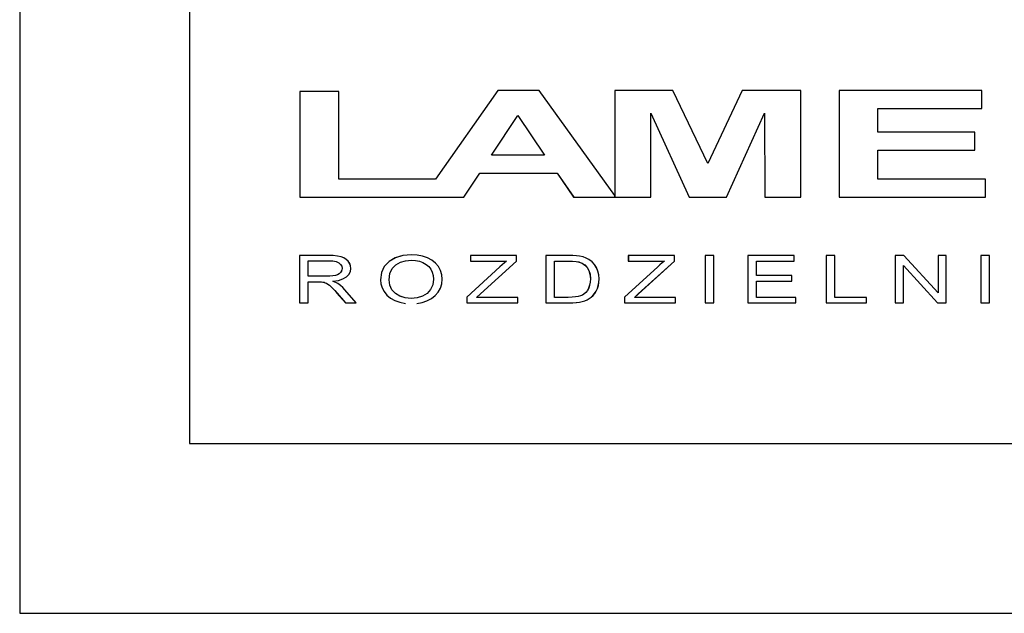
# Model space of a CAD drawing. Units: millimetres. Extents: x 2619 to 10066, y 211 to 5960.
# Drawn here: x 2619 to 2648, y 5069 to 5086 of the extents above; entities that cross this region are included whole.
import ezdxf
from ezdxf.enums import TextEntityAlignment as Align

# ---------------------------------------------------------------- set-up
doc = ezdxf.new("R2010")
doc.units = ezdxf.units.MM
doc.layers.add('CP_TEXTNORM', color=161, linetype='Continuous')
doc.layers.add('TITLE', color=7, linetype='Continuous')
doc.styles.add('CP_TXTCON', font='arial.ttf', dxfattribs={"width": 0.8})
doc.styles.add('CP_TXTCON_IT', font='arial.ttf', dxfattribs={"width": 0.8, "oblique": 15})
doc.styles.get("Standard").update_dxf_attribs({"font": 'arial.ttf'})

# ---------------------------------------------------------------- blocks, each defined once
blk = doc.blocks.new('A3_lamel')
at = {"color": 7, "linetype": 'Continuous'}
blk.add_lwpolyline([(0, 0), (420, 0), (420, 297), (0, 297)], close=True, dxfattribs=at)
at = {"linetype": 'Continuous'}
blk.add_lwpolyline([(5, 5), (415, 5), (415, 279.054), (5, 279.054)], close=True, dxfattribs=at)
blk.add_lwpolyline([(5, 5), (110, 5), (110, 27.5), (5, 27.5)], close=True)
at = {"layer": 'CP_TEXTNORM', "color": 7, "linetype": 'Continuous'}
for p, q in [((14.077, 15.387), (12.236, 12.772)), ((14.077, 15.387), (12.236, 12.772)), ((15.288, 15.387), (14.077, 15.387)), ((15.288, 15.387), (14.077, 15.387)), ((17.514, 12.292), (15.288, 15.387)), ((17.514, 12.292), (15.288, 15.387)), ((19.227, 15.387), (17.514, 15.387)), ((17.514, 15.387), (17.514, 12.241)), ((20.257, 13.238), (19.227, 15.387)), ((21.268, 15.387), (20.257, 13.238)), ((22.991, 15.387), (21.268, 15.387)), ((22.991, 12.241), (22.991, 15.387)), ((24.118, 15.387), (24.118, 12.241)), ((28.322, 15.387), (24.118, 15.387)), ((28.322, 14.856), (28.322, 15.387)), ((8.25, 15.358), (8.25, 12.241)), ((9.39, 15.358), (8.25, 15.358)), ((9.39, 15.358), (8.25, 15.358)), ((8.25, 15.358), (8.25, 12.241)), ((9.39, 12.772), (9.39, 15.358)), ((9.39, 12.772), (9.39, 15.358)), ((25.258, 14.158), (25.258, 14.856)), ((25.258, 14.856), (28.322, 14.856)), ((13.892, 13.48), (14.664, 14.65)), ((14.664, 14.65), (15.45, 13.48)), ((18.577, 12.241), (18.581, 14.716)), ((18.581, 14.716), (19.702, 12.241)), ((20.8, 12.241), (21.923, 14.716)), ((21.923, 14.716), (21.928, 12.241)), ((28.111, 14.158), (25.258, 14.158)), ((28.111, 13.627), (28.111, 14.158)), ((25.258, 13.627), (28.111, 13.627)), ((25.258, 12.772), (25.258, 13.627)), ((15.45, 13.48), (13.892, 13.48)), ((12.236, 12.772), (9.39, 12.772)), ((12.236, 12.772), (9.39, 12.772)), ((13.074, 12.241), (13.541, 12.949)), ((13.074, 12.241), (13.541, 12.949)), ((13.541, 12.949), (15.824, 12.949)), ((13.541, 12.949), (15.824, 12.949)), ((15.824, 12.949), (16.306, 12.241)), ((15.824, 12.949), (16.306, 12.241)), ((28.427, 12.772), (25.258, 12.772)), ((28.427, 12.241), (28.427, 12.772)), ((8.25, 12.241), (11.863, 12.241)), ((8.25, 12.241), (11.863, 12.241)), ((11.863, 12.241), (12.243, 12.241)), ((11.863, 12.241), (12.243, 12.241)), ((12.243, 12.241), (13.074, 12.241)), ((12.243, 12.241), (13.074, 12.241)), ((16.306, 12.241), (17.514, 12.241)), ((16.306, 12.241), (17.514, 12.241)), ((17.514, 12.241), (17.514, 12.292)), ((17.514, 12.241), (17.514, 12.292)), ((17.514, 12.241), (18.577, 12.241)), ((19.702, 12.241), (20.8, 12.241)), ((21.928, 12.241), (22.991, 12.241)), ((24.118, 12.241), (28.427, 12.241)), ((9.077, 10.529), (8.239, 10.529)), ((8.239, 10.529), (8.239, 9.135)), ((9.231, 10.525), (9.077, 10.529)), ((9.359, 10.512), (9.231, 10.525)), ((9.46, 10.491), (9.359, 10.512)), ((9.541, 10.46), (9.46, 10.491)), ((9.611, 10.416), (9.541, 10.46)), ((11.057, 10.465), (10.871, 10.356)), ((11.276, 10.531), (11.057, 10.465)), ((11.528, 10.553), (11.276, 10.531)), ((11.698, 10.542), (11.528, 10.553)), ((11.856, 10.511), (11.698, 10.542)), ((12.003, 10.46), (11.856, 10.511)), ((12.132, 10.391), (12.003, 10.46)), ((14.628, 10.529), (13.272, 10.529)), ((13.272, 10.529), (13.272, 10.366)), ((14.628, 10.366), (14.628, 10.529)), ((16.141, 10.529), (15.489, 10.529)), ((15.489, 10.529), (15.489, 9.135)), ((16.277, 10.527), (16.141, 10.529)), ((16.389, 10.52), (16.277, 10.527)), ((16.479, 10.509), (16.389, 10.52)), ((16.582, 10.486), (16.479, 10.509)), ((16.674, 10.453), (16.582, 10.486)), ((16.756, 10.41), (16.674, 10.453)), ((19.271, 10.529), (17.915, 10.529)), ((17.915, 10.529), (17.915, 10.366)), ((19.271, 10.366), (19.271, 10.529)), ((20.428, 10.529), (20.175, 10.529)), ((20.175, 10.529), (20.175, 9.135)), ((20.428, 9.135), (20.428, 10.529)), ((22.799, 10.529), (21.434, 10.529)), ((21.434, 10.529), (21.434, 9.135)), ((22.799, 10.366), (22.799, 10.529)), ((23.991, 10.529), (23.738, 10.529)), ((23.738, 10.529), (23.738, 9.135)), ((23.991, 9.297), (23.991, 10.529)), ((26.027, 10.529), (25.772, 10.529)), ((25.772, 10.529), (25.772, 9.135)), ((27.032, 9.432), (26.027, 10.529)), ((27.032, 10.529), (27.032, 9.432)), ((27.271, 10.529), (27.032, 10.529)), ((27.271, 9.135), (27.271, 10.529)), ((28.542, 10.529), (28.289, 10.529)), ((28.289, 10.529), (28.289, 9.135)), ((28.542, 9.135), (28.542, 10.529)), ((8.492, 10.376), (9.087, 10.376)), ((8.492, 9.918), (8.492, 10.376)), ((9.087, 10.376), (9.214, 10.369)), ((9.214, 10.369), (9.316, 10.348)), ((9.316, 10.348), (9.393, 10.313)), ((9.393, 10.313), (9.447, 10.267)), ((9.447, 10.267), (9.479, 10.213)), ((9.479, 10.213), (9.49, 10.151)), ((9.49, 10.151), (9.484, 10.107)), ((9.669, 10.359), (9.611, 10.416)), ((9.712, 10.293), (9.669, 10.359)), ((9.738, 10.223), (9.712, 10.293)), ((9.733, 10.055), (9.747, 10.148)), ((9.747, 10.148), (9.738, 10.223)), ((10.73, 10.208), (10.646, 10.027)), ((10.871, 10.356), (10.73, 10.208)), ((10.897, 9.998), (10.961, 10.147)), ((10.961, 10.147), (11.068, 10.256)), ((11.068, 10.256), (11.205, 10.331)), ((11.205, 10.331), (11.359, 10.375)), ((11.359, 10.375), (11.529, 10.39)), ((11.529, 10.39), (11.651, 10.382)), ((11.651, 10.382), (11.764, 10.359)), ((11.764, 10.359), (11.869, 10.321)), ((11.869, 10.321), (11.962, 10.268)), ((11.962, 10.268), (12.039, 10.202)), ((12.039, 10.202), (12.099, 10.124)), ((12.24, 10.305), (12.132, 10.391)), ((12.325, 10.203), (12.24, 10.305)), ((12.387, 10.088), (12.325, 10.203)), ((14.137, 10.195), (13.162, 9.304)), ((13.272, 10.366), (14.333, 10.366)), ((13.566, 9.396), (14.628, 10.366)), ((14.204, 10.258), (14.137, 10.195)), ((14.269, 10.315), (14.204, 10.258)), ((14.333, 10.366), (14.269, 10.315)), ((15.742, 10.366), (16.139, 10.366)), ((15.742, 9.297), (15.742, 10.366)), ((16.139, 10.366), (16.274, 10.363)), ((16.274, 10.363), (16.382, 10.354)), ((16.382, 10.354), (16.463, 10.338)), ((16.463, 10.338), (16.551, 10.302)), ((16.551, 10.302), (16.63, 10.25)), ((16.63, 10.25), (16.7, 10.18)), ((16.7, 10.18), (16.754, 10.09)), ((16.848, 10.342), (16.756, 10.41)), ((16.923, 10.262), (16.848, 10.342)), ((16.981, 10.171), (16.923, 10.262)), ((17.022, 10.069), (16.981, 10.171)), ((18.78, 10.195), (17.805, 9.304)), ((17.915, 10.366), (18.976, 10.366)), ((18.209, 9.396), (19.271, 10.366)), ((18.847, 10.258), (18.78, 10.195)), ((18.912, 10.315), (18.847, 10.258)), ((18.976, 10.366), (18.912, 10.315)), ((21.687, 10.366), (22.799, 10.366)), ((21.687, 9.937), (21.687, 10.366)), ((26.011, 9.135), (26.011, 10.231)), ((26.011, 10.231), (27.015, 9.135)), ((9.027, 9.918), (8.492, 9.918)), ((9.133, 9.92), (9.027, 9.918)), ((9.221, 9.929), (9.133, 9.92)), ((9.294, 9.943), (9.221, 9.929)), ((9.353, 9.964), (9.294, 9.943)), ((9.401, 9.992), (9.353, 9.964)), ((9.439, 10.026), (9.401, 9.992)), ((9.467, 10.066), (9.439, 10.026)), ((9.484, 10.107), (9.467, 10.066)), ((9.515, 9.839), (9.618, 9.899)), ((9.618, 9.899), (9.69, 9.972)), ((9.69, 9.972), (9.733, 10.055)), ((10.646, 10.027), (10.617, 9.812)), ((10.875, 9.808), (10.897, 9.998)), ((12.099, 10.124), (12.143, 10.035)), ((12.143, 10.035), (12.169, 9.936)), ((12.169, 9.936), (12.178, 9.829)), ((12.424, 9.964), (12.387, 10.088)), ((12.436, 9.829), (12.424, 9.964)), ((16.754, 10.09), (16.786, 9.978)), ((16.786, 9.978), (16.797, 9.843)), ((17.046, 9.959), (17.022, 10.069)), ((17.055, 9.839), (17.046, 9.959)), ((22.728, 9.937), (21.687, 9.937)), ((22.728, 9.774), (22.728, 9.937)), ((8.492, 9.135), (8.492, 9.755)), ((8.492, 9.755), (8.781, 9.755)), ((8.781, 9.755), (8.839, 9.755)), ((8.839, 9.755), (8.885, 9.752)), ((8.885, 9.752), (8.919, 9.749)), ((8.919, 9.749), (8.958, 9.74)), ((8.958, 9.74), (8.996, 9.727)), ((8.996, 9.727), (9.033, 9.711)), ((9.033, 9.711), (9.073, 9.689)), ((9.073, 9.689), (9.115, 9.657)), ((9.115, 9.657), (9.161, 9.617)), ((9.161, 9.617), (9.212, 9.566)), ((9.212, 9.566), (9.272, 9.502)), ((9.217, 9.77), (9.382, 9.796)), ((9.278, 9.746), (9.217, 9.77)), ((9.328, 9.723), (9.278, 9.746)), ((9.368, 9.7), (9.328, 9.723)), ((9.439, 9.647), (9.368, 9.7)), ((9.382, 9.796), (9.515, 9.839)), ((9.508, 9.585), (9.439, 9.647)), ((9.574, 9.515), (9.508, 9.585)), ((10.617, 9.812), (10.629, 9.693)), ((10.629, 9.693), (10.666, 9.577)), ((10.666, 9.577), (10.726, 9.466)), ((10.896, 9.653), (10.875, 9.808)), ((10.957, 9.521), (10.896, 9.653)), ((12.158, 9.664), (12.096, 9.526)), ((12.178, 9.829), (12.158, 9.664)), ((12.319, 9.45), (12.384, 9.566)), ((12.384, 9.566), (12.423, 9.693)), ((12.423, 9.693), (12.436, 9.829)), ((16.747, 9.572), (16.71, 9.503)), ((16.775, 9.651), (16.747, 9.572)), ((16.792, 9.742), (16.775, 9.651)), ((16.797, 9.843), (16.792, 9.742)), ((17.004, 9.558), (17.032, 9.644)), ((17.032, 9.644), (17.049, 9.737)), ((17.049, 9.737), (17.055, 9.839)), ((21.687, 9.774), (22.728, 9.774)), ((21.687, 9.297), (21.687, 9.774)), ((9.272, 9.502), (9.34, 9.425)), ((9.34, 9.425), (9.589, 9.135)), ((9.9, 9.135), (9.574, 9.515)), ((10.726, 9.466), (10.81, 9.364)), ((10.81, 9.364), (10.917, 9.277)), ((10.917, 9.277), (11.047, 9.206)), ((11.06, 9.413), (10.957, 9.521)), ((11.194, 9.332), (11.06, 9.413)), ((11.349, 9.284), (11.194, 9.332)), ((11.525, 9.268), (11.349, 9.284)), ((11.704, 9.285), (11.525, 9.268)), ((11.86, 9.333), (11.704, 9.285)), ((11.994, 9.415), (11.86, 9.333)), ((12.096, 9.526), (11.994, 9.415)), ((12.12, 9.263), (12.23, 9.348)), ((12.23, 9.348), (12.319, 9.45)), ((13.162, 9.304), (13.162, 9.135)), ((13.45, 9.297), (13.566, 9.396)), ((14.661, 9.297), (13.45, 9.297)), ((14.661, 9.135), (14.661, 9.297)), ((16.146, 9.297), (15.742, 9.297)), ((16.262, 9.3), (16.146, 9.297)), ((16.359, 9.308), (16.262, 9.3)), ((16.439, 9.322), (16.359, 9.308)), ((16.505, 9.342), (16.439, 9.322)), ((16.562, 9.366), (16.505, 9.342)), ((16.609, 9.394), (16.562, 9.366)), ((16.664, 9.444), (16.609, 9.394)), ((16.71, 9.503), (16.664, 9.444)), ((16.764, 9.263), (16.821, 9.305)), ((16.821, 9.305), (16.875, 9.355)), ((16.875, 9.355), (16.924, 9.413)), ((16.924, 9.413), (16.968, 9.481)), ((16.968, 9.481), (17.004, 9.558)), ((17.805, 9.304), (17.805, 9.135)), ((18.093, 9.297), (18.209, 9.396)), ((19.304, 9.297), (18.093, 9.297)), ((19.304, 9.135), (19.304, 9.297)), ((22.842, 9.297), (21.687, 9.297)), ((22.842, 9.135), (22.842, 9.297)), ((24.921, 9.297), (23.991, 9.297)), ((24.921, 9.135), (24.921, 9.297)), ((8.239, 9.135), (8.492, 9.135)), ((9.589, 9.135), (9.9, 9.135)), ((11.047, 9.206), (11.194, 9.153)), ((11.194, 9.153), (11.354, 9.121)), ((11.688, 9.12), (11.842, 9.149)), ((11.842, 9.149), (11.988, 9.197)), ((11.988, 9.197), (12.12, 9.263)), ((13.162, 9.135), (14.661, 9.135)), ((15.489, 9.135), (16.173, 9.135)), ((16.173, 9.135), (16.283, 9.137)), ((16.283, 9.137), (16.384, 9.145)), ((16.384, 9.145), (16.477, 9.158)), ((16.477, 9.158), (16.561, 9.176)), ((16.561, 9.176), (16.636, 9.199)), ((16.636, 9.199), (16.703, 9.228)), ((16.703, 9.228), (16.764, 9.263)), ((17.805, 9.135), (19.304, 9.135)), ((20.175, 9.135), (20.428, 9.135)), ((21.434, 9.135), (22.842, 9.135)), ((23.738, 9.135), (24.921, 9.135)), ((25.772, 9.135), (26.011, 9.135)), ((27.015, 9.135), (27.271, 9.135)), ((28.289, 9.135), (28.542, 9.135))]:
    blk.add_line(p, q, dxfattribs=at)
at = {"color": 1, "linetype": 'ByBlock', "style": 'CP_TXTCON', "width": 0.8, "flags": 8}
blk.add_attdef('1:1', text='', height=3, dxfattribs=at).set_placement((405.016, 22.5), align=Align.CENTER)
blk.add_attdef('SPRAWDZ', (130, 15), '', height=2.5, dxfattribs=at)
at = {"color": 7, "flags": 9}
blk.add_attdef('WD_TB', (0, 0), '', height=1.57, dxfattribs=at)
at = {"layer": 'TITLE', "color": 1, "style": 'CP_TXTCON_IT', "oblique": 15, "width": 0.8}
for tag, p in [('TITLE#1', (305, 22.5)), ('TITLE#2', (305, 17.5)), ('TITLE#3', (305, 12.5))]:
    blk.add_attdef(tag, text='', height=2.5, dxfattribs=at).set_placement(p, align=Align.CENTER)
at = {"layer": 'TITLE', "color": 1, "style": 'CP_TXTCON', "width": 0.8}
blk.add_attdef('SH#', text='', height=3, dxfattribs=at).set_placement((392.5, 7.5), align=Align.RIGHT)
blk.add_attdef('SHTS', (400, 7.5), '', height=3, dxfattribs=at)
blk.add_attdef('TITLE#5', text='', height=3, dxfattribs=at).set_placement((137.5, 10), align=Align.TOP_LEFT)

msp = doc.modelspace()

# ---------------------------------------------------------------- linework, layer by layer
at = {"color": 7, "linetype": 'Continuous'}
msp.add_lwpolyline([(2618.815, 5068.792), (3038.815, 5068.792), (3038.815, 5365.792), (2618.815, 5365.792)], close=True, dxfattribs=at)
at = {"linetype": 'Continuous'}
msp.add_lwpolyline([(2623.815, 5073.792), (3033.815, 5073.792), (3033.815, 5347.846), (2623.815, 5347.846)], close=True, dxfattribs=at)
msp.add_lwpolyline([(2623.815, 5073.792), (2728.815, 5073.792), (2728.815, 5096.292), (2623.815, 5096.292)], close=True)
at = {"layer": 'CP_TEXTNORM', "color": 7, "linetype": 'Continuous'}
for p, q in [((2627.066, 5084.15), (2627.066, 5081.033)), ((2628.205, 5084.15), (2627.066, 5084.15)), ((2628.205, 5084.15), (2627.066, 5084.15)), ((2627.066, 5084.15), (2627.066, 5081.033)), ((2628.205, 5081.563), (2628.205, 5084.15)), ((2628.205, 5081.563), (2628.205, 5084.15)), ((2632.893, 5084.179), (2631.052, 5081.563)), ((2632.893, 5084.179), (2631.052, 5081.563)), ((2634.103, 5084.179), (2632.893, 5084.179)), ((2634.103, 5084.179), (2632.893, 5084.179)), ((2636.329, 5081.084), (2634.103, 5084.179)), ((2636.329, 5081.084), (2634.103, 5084.179)), ((2638.043, 5084.179), (2636.329, 5084.179)), ((2636.329, 5084.179), (2636.329, 5081.033)), ((2639.073, 5082.03), (2638.043, 5084.179)), ((2640.084, 5084.179), (2639.073, 5082.03)), ((2641.806, 5084.179), (2640.084, 5084.179)), ((2641.806, 5081.033), (2641.806, 5084.179)), ((2642.934, 5084.179), (2642.934, 5081.033)), ((2647.137, 5084.179), (2642.934, 5084.179)), ((2647.137, 5083.648), (2647.137, 5084.179)), ((2644.073, 5082.95), (2644.073, 5083.648)), ((2644.073, 5083.648), (2647.137, 5083.648)), ((2632.707, 5082.271), (2633.479, 5083.441)), ((2633.479, 5083.441), (2634.265, 5082.271)), ((2637.392, 5081.033), (2637.397, 5083.508)), ((2637.397, 5083.508), (2638.518, 5081.033)), ((2639.616, 5081.033), (2640.739, 5083.508)), ((2640.739, 5083.508), (2640.744, 5081.033)), ((2646.927, 5082.95), (2644.073, 5082.95)), ((2646.927, 5082.419), (2646.927, 5082.95)), ((2644.073, 5082.419), (2646.927, 5082.419)), ((2644.073, 5081.563), (2644.073, 5082.419)), ((2634.265, 5082.271), (2632.707, 5082.271)), ((2631.052, 5081.563), (2628.205, 5081.563)), ((2631.052, 5081.563), (2628.205, 5081.563)), ((2631.89, 5081.033), (2632.357, 5081.74)), ((2631.89, 5081.033), (2632.357, 5081.74)), ((2632.357, 5081.74), (2634.639, 5081.74)), ((2632.357, 5081.74), (2634.639, 5081.74)), ((2634.639, 5081.74), (2635.122, 5081.033)), ((2634.639, 5081.74), (2635.122, 5081.033)), ((2647.243, 5081.563), (2644.073, 5081.563)), ((2647.243, 5081.033), (2647.243, 5081.563)), ((2627.066, 5081.033), (2630.678, 5081.033)), ((2627.066, 5081.033), (2630.678, 5081.033)), ((2630.678, 5081.033), (2631.059, 5081.033)), ((2630.678, 5081.033), (2631.059, 5081.033)), ((2631.059, 5081.033), (2631.89, 5081.033)), ((2631.059, 5081.033), (2631.89, 5081.033)), ((2635.122, 5081.033), (2636.329, 5081.033)), ((2635.122, 5081.033), (2636.329, 5081.033)), ((2636.329, 5081.033), (2636.329, 5081.084)), ((2636.329, 5081.033), (2636.329, 5081.084)), ((2636.329, 5081.033), (2637.392, 5081.033)), ((2638.518, 5081.033), (2639.616, 5081.033)), ((2640.744, 5081.033), (2641.806, 5081.033)), ((2642.934, 5081.033), (2647.243, 5081.033)), ((2627.892, 5079.321), (2627.054, 5079.321)), ((2627.054, 5079.321), (2627.054, 5077.927)), ((2628.047, 5079.316), (2627.892, 5079.321)), ((2628.174, 5079.304), (2628.047, 5079.316)), ((2628.275, 5079.283), (2628.174, 5079.304)), ((2628.357, 5079.252), (2628.275, 5079.283)), ((2628.426, 5079.207), (2628.357, 5079.252)), ((2629.873, 5079.257), (2629.687, 5079.148)), ((2630.092, 5079.322), (2629.873, 5079.257)), ((2630.343, 5079.344), (2630.092, 5079.322)), ((2630.513, 5079.334), (2630.343, 5079.344)), ((2630.671, 5079.303), (2630.513, 5079.334)), ((2630.818, 5079.252), (2630.671, 5079.303)), ((2630.948, 5079.182), (2630.818, 5079.252)), ((2633.443, 5079.321), (2632.087, 5079.321)), ((2632.087, 5079.321), (2632.087, 5079.158)), ((2633.443, 5079.158), (2633.443, 5079.321)), ((2634.957, 5079.321), (2634.305, 5079.321)), ((2634.305, 5079.321), (2634.305, 5077.927)), ((2635.092, 5079.318), (2634.957, 5079.321)), ((2635.205, 5079.312), (2635.092, 5079.318)), ((2635.294, 5079.301), (2635.205, 5079.312)), ((2635.397, 5079.278), (2635.294, 5079.301)), ((2635.49, 5079.245), (2635.397, 5079.278)), ((2635.572, 5079.201), (2635.49, 5079.245)), ((2638.086, 5079.321), (2636.731, 5079.321)), ((2636.731, 5079.321), (2636.731, 5079.158)), ((2638.086, 5079.158), (2638.086, 5079.321)), ((2639.244, 5079.321), (2638.991, 5079.321)), ((2638.991, 5079.321), (2638.991, 5077.927)), ((2639.244, 5077.927), (2639.244, 5079.321)), ((2641.615, 5079.321), (2640.249, 5079.321)), ((2640.249, 5079.321), (2640.249, 5077.927)), ((2641.615, 5079.158), (2641.615, 5079.321)), ((2642.806, 5079.321), (2642.553, 5079.321)), ((2642.553, 5079.321), (2642.553, 5077.927)), ((2642.806, 5078.089), (2642.806, 5079.321)), ((2644.843, 5079.321), (2644.587, 5079.321)), ((2644.587, 5079.321), (2644.587, 5077.927)), ((2645.848, 5078.224), (2644.843, 5079.321)), ((2645.848, 5079.321), (2645.848, 5078.224)), ((2646.086, 5079.321), (2645.848, 5079.321)), ((2646.086, 5077.927), (2646.086, 5079.321)), ((2647.357, 5079.321), (2647.104, 5079.321)), ((2647.104, 5079.321), (2647.104, 5077.927)), ((2647.357, 5077.927), (2647.357, 5079.321)), ((2627.307, 5079.168), (2627.903, 5079.168)), ((2627.307, 5078.709), (2627.307, 5079.168)), ((2627.903, 5079.168), (2628.029, 5079.161)), ((2628.029, 5079.161), (2628.131, 5079.14)), ((2628.131, 5079.14), (2628.208, 5079.105)), ((2628.208, 5079.105), (2628.262, 5079.058)), ((2628.262, 5079.058), (2628.294, 5079.004)), ((2628.294, 5079.004), (2628.305, 5078.942)), ((2628.305, 5078.942), (2628.299, 5078.899)), ((2628.484, 5079.15), (2628.426, 5079.207)), ((2628.528, 5079.085), (2628.484, 5079.15)), ((2628.554, 5079.015), (2628.528, 5079.085)), ((2628.548, 5078.847), (2628.563, 5078.94)), ((2628.563, 5078.94), (2628.554, 5079.015)), ((2629.546, 5079), (2629.461, 5078.819)), ((2629.687, 5079.148), (2629.546, 5079)), ((2629.712, 5078.789), (2629.776, 5078.939)), ((2629.776, 5078.939), (2629.883, 5079.048)), ((2629.883, 5079.048), (2630.021, 5079.122)), ((2630.021, 5079.122), (2630.174, 5079.167)), ((2630.174, 5079.167), (2630.345, 5079.182)), ((2630.345, 5079.182), (2630.466, 5079.174)), ((2630.466, 5079.174), (2630.58, 5079.151)), ((2630.58, 5079.151), (2630.685, 5079.113)), ((2630.685, 5079.113), (2630.778, 5079.06)), ((2630.778, 5079.06), (2630.854, 5078.994)), ((2630.854, 5078.994), (2630.915, 5078.916)), ((2631.055, 5079.097), (2630.948, 5079.182)), ((2631.14, 5078.995), (2631.055, 5079.097)), ((2631.202, 5078.88), (2631.14, 5078.995)), ((2632.952, 5078.987), (2631.978, 5078.095)), ((2632.087, 5079.158), (2633.148, 5079.158)), ((2632.381, 5078.188), (2633.443, 5079.158)), ((2633.019, 5079.05), (2632.952, 5078.987)), ((2633.084, 5079.107), (2633.019, 5079.05)), ((2633.148, 5079.158), (2633.084, 5079.107)), ((2634.558, 5079.158), (2634.955, 5079.158)), ((2634.558, 5078.089), (2634.558, 5079.158)), ((2634.955, 5079.158), (2635.09, 5079.155)), ((2635.09, 5079.155), (2635.198, 5079.145)), ((2635.198, 5079.145), (2635.279, 5079.129)), ((2635.279, 5079.129), (2635.367, 5079.094)), ((2635.367, 5079.094), (2635.446, 5079.041)), ((2635.446, 5079.041), (2635.515, 5078.972)), ((2635.515, 5078.972), (2635.569, 5078.882)), ((2635.663, 5079.133), (2635.572, 5079.201)), ((2635.738, 5079.054), (2635.663, 5079.133)), ((2635.796, 5078.962), (2635.738, 5079.054)), ((2635.837, 5078.861), (2635.796, 5078.962)), ((2637.595, 5078.987), (2636.621, 5078.095)), ((2636.731, 5079.158), (2637.791, 5079.158)), ((2637.025, 5078.188), (2638.086, 5079.158)), ((2637.662, 5079.05), (2637.595, 5078.987)), ((2637.727, 5079.107), (2637.662, 5079.05)), ((2637.791, 5079.158), (2637.727, 5079.107)), ((2640.502, 5079.158), (2641.615, 5079.158)), ((2640.502, 5078.728), (2640.502, 5079.158)), ((2644.826, 5077.927), (2644.826, 5079.023)), ((2644.826, 5079.023), (2645.831, 5077.927)), ((2627.843, 5078.709), (2627.307, 5078.709)), ((2627.948, 5078.712), (2627.843, 5078.709)), ((2628.037, 5078.721), (2627.948, 5078.712)), ((2628.109, 5078.735), (2628.037, 5078.721)), ((2628.168, 5078.756), (2628.109, 5078.735)), ((2628.217, 5078.783), (2628.168, 5078.756)), ((2628.255, 5078.818), (2628.217, 5078.783)), ((2628.283, 5078.857), (2628.255, 5078.818)), ((2628.299, 5078.899), (2628.283, 5078.857)), ((2628.331, 5078.631), (2628.433, 5078.691)), ((2628.433, 5078.691), (2628.505, 5078.764)), ((2628.505, 5078.764), (2628.548, 5078.847)), ((2629.461, 5078.819), (2629.433, 5078.604)), ((2629.691, 5078.6), (2629.712, 5078.789)), ((2630.915, 5078.916), (2630.959, 5078.827)), ((2630.959, 5078.827), (2630.985, 5078.728)), ((2630.985, 5078.728), (2630.993, 5078.62)), ((2631.239, 5078.755), (2631.202, 5078.88)), ((2631.251, 5078.621), (2631.239, 5078.755)), ((2635.569, 5078.882), (2635.602, 5078.77)), ((2635.602, 5078.77), (2635.613, 5078.635)), ((2635.613, 5078.635), (2635.607, 5078.533)), ((2635.862, 5078.75), (2635.837, 5078.861)), ((2635.87, 5078.631), (2635.862, 5078.75)), ((2641.543, 5078.728), (2640.502, 5078.728)), ((2641.543, 5078.566), (2641.543, 5078.728)), ((2627.307, 5077.927), (2627.307, 5078.547)), ((2627.307, 5078.547), (2627.596, 5078.547)), ((2627.596, 5078.547), (2627.654, 5078.546)), ((2627.654, 5078.546), (2627.7, 5078.544)), ((2627.7, 5078.544), (2627.735, 5078.541)), ((2627.735, 5078.541), (2627.773, 5078.532)), ((2627.773, 5078.532), (2627.811, 5078.519)), ((2627.811, 5078.519), (2627.849, 5078.503)), ((2627.849, 5078.503), (2627.888, 5078.48)), ((2627.888, 5078.48), (2627.93, 5078.449)), ((2627.93, 5078.449), (2627.976, 5078.409)), ((2627.976, 5078.409), (2628.027, 5078.358)), ((2628.027, 5078.358), (2628.087, 5078.294)), ((2628.033, 5078.561), (2628.197, 5078.588)), ((2628.093, 5078.538), (2628.033, 5078.561)), ((2628.143, 5078.515), (2628.093, 5078.538)), ((2628.183, 5078.492), (2628.143, 5078.515)), ((2628.255, 5078.438), (2628.183, 5078.492)), ((2628.197, 5078.588), (2628.331, 5078.631)), ((2628.324, 5078.376), (2628.255, 5078.438)), ((2628.39, 5078.306), (2628.324, 5078.376)), ((2629.433, 5078.604), (2629.445, 5078.485)), ((2629.445, 5078.485), (2629.481, 5078.369)), ((2629.481, 5078.369), (2629.542, 5078.257)), ((2629.711, 5078.444), (2629.691, 5078.6)), ((2629.773, 5078.312), (2629.711, 5078.444)), ((2630.973, 5078.455), (2630.912, 5078.317)), ((2630.993, 5078.62), (2630.973, 5078.455)), ((2631.135, 5078.242), (2631.2, 5078.358)), ((2631.2, 5078.358), (2631.239, 5078.485)), ((2631.239, 5078.485), (2631.251, 5078.621)), ((2635.563, 5078.364), (2635.525, 5078.295)), ((2635.59, 5078.443), (2635.563, 5078.364)), ((2635.607, 5078.533), (2635.59, 5078.443)), ((2635.783, 5078.272), (2635.82, 5078.35)), ((2635.82, 5078.35), (2635.848, 5078.436)), ((2635.848, 5078.436), (2635.865, 5078.529)), ((2635.865, 5078.529), (2635.87, 5078.631)), ((2640.502, 5078.566), (2641.543, 5078.566)), ((2640.502, 5078.089), (2640.502, 5078.566)), ((2628.087, 5078.294), (2628.156, 5078.217)), ((2628.156, 5078.217), (2628.405, 5077.927)), ((2628.716, 5077.927), (2628.39, 5078.306)), ((2629.542, 5078.257), (2629.626, 5078.155)), ((2629.626, 5078.155), (2629.732, 5078.069)), ((2629.732, 5078.069), (2629.862, 5077.998)), ((2629.876, 5078.204), (2629.773, 5078.312)), ((2630.01, 5078.124), (2629.876, 5078.204)), ((2630.165, 5078.076), (2630.01, 5078.124)), ((2630.341, 5078.06), (2630.165, 5078.076)), ((2630.519, 5078.076), (2630.341, 5078.06)), ((2630.676, 5078.125), (2630.519, 5078.076)), ((2630.809, 5078.206), (2630.676, 5078.125)), ((2630.804, 5077.988), (2630.936, 5078.055)), ((2630.912, 5078.317), (2630.809, 5078.206)), ((2630.936, 5078.055), (2631.046, 5078.139)), ((2631.046, 5078.139), (2631.135, 5078.242)), ((2631.978, 5078.095), (2631.978, 5077.927)), ((2632.265, 5078.089), (2632.381, 5078.188)), ((2633.477, 5078.089), (2632.265, 5078.089)), ((2633.477, 5077.927), (2633.477, 5078.089)), ((2634.961, 5078.089), (2634.558, 5078.089)), ((2635.077, 5078.092), (2634.961, 5078.089)), ((2635.175, 5078.1), (2635.077, 5078.092)), ((2635.255, 5078.114), (2635.175, 5078.1)), ((2635.321, 5078.133), (2635.255, 5078.114)), ((2635.377, 5078.157), (2635.321, 5078.133)), ((2635.424, 5078.186), (2635.377, 5078.157)), ((2635.479, 5078.235), (2635.424, 5078.186)), ((2635.525, 5078.295), (2635.479, 5078.235)), ((2635.518, 5078.02), (2635.579, 5078.054)), ((2635.579, 5078.054), (2635.636, 5078.097)), ((2635.636, 5078.097), (2635.691, 5078.147)), ((2635.691, 5078.147), (2635.74, 5078.205)), ((2635.74, 5078.205), (2635.783, 5078.272)), ((2636.621, 5078.095), (2636.621, 5077.927)), ((2636.909, 5078.089), (2637.025, 5078.188)), ((2638.12, 5078.089), (2636.909, 5078.089)), ((2638.12, 5077.927), (2638.12, 5078.089)), ((2641.658, 5078.089), (2640.502, 5078.089)), ((2641.658, 5077.927), (2641.658, 5078.089)), ((2643.737, 5078.089), (2642.806, 5078.089)), ((2643.737, 5077.927), (2643.737, 5078.089)), ((2627.054, 5077.927), (2627.307, 5077.927)), ((2628.405, 5077.927), (2628.716, 5077.927)), ((2629.862, 5077.998), (2630.009, 5077.945)), ((2630.009, 5077.945), (2630.169, 5077.913)), ((2630.503, 5077.912), (2630.657, 5077.941)), ((2630.657, 5077.941), (2630.804, 5077.988)), ((2631.978, 5077.927), (2633.477, 5077.927)), ((2634.305, 5077.927), (2634.988, 5077.927)), ((2634.988, 5077.927), (2635.098, 5077.929)), ((2635.098, 5077.929), (2635.2, 5077.937)), ((2635.2, 5077.937), (2635.292, 5077.95)), ((2635.292, 5077.95), (2635.376, 5077.968)), ((2635.376, 5077.968), (2635.452, 5077.991)), ((2635.452, 5077.991), (2635.518, 5078.02)), ((2636.621, 5077.927), (2638.12, 5077.927)), ((2638.991, 5077.927), (2639.244, 5077.927)), ((2640.249, 5077.927), (2641.658, 5077.927)), ((2642.553, 5077.927), (2643.737, 5077.927)), ((2644.587, 5077.927), (2644.826, 5077.927)), ((2645.831, 5077.927), (2646.086, 5077.927)), ((2647.104, 5077.927), (2647.357, 5077.927))]:
    msp.add_line(p, q, dxfattribs=at)

# ---------------------------------------------------------------- block references
msp.add_blockref('A3_lamel', (2618.815, 5068.792))

doc.saveas('drawing.dxf')
